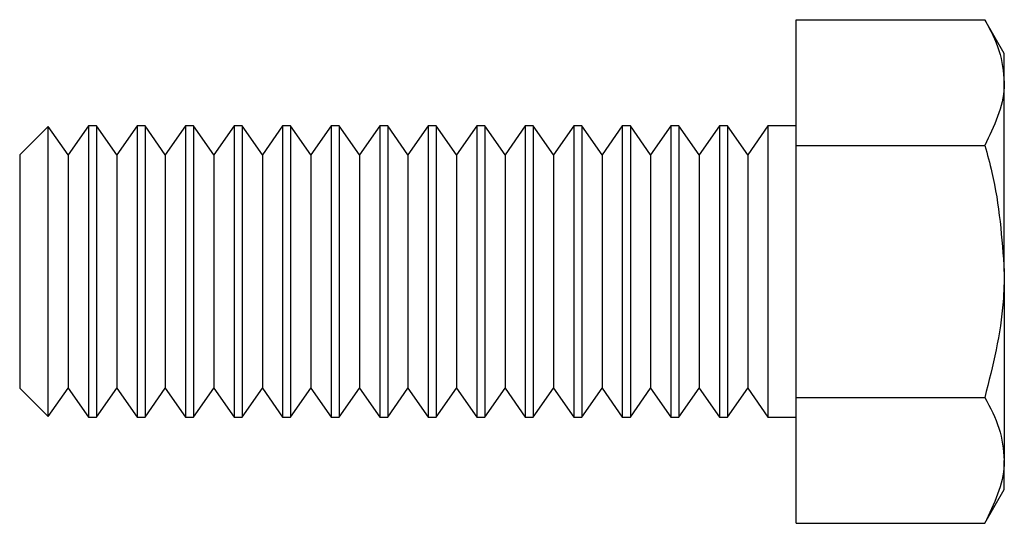
# Model space of a CAD drawing. Units: inches. Extents: x 3 to 813, y 3 to 542.
# Drawn here: x 745 to 747, y 302 to 303 of the extents above; entities that cross this region are included whole.
import ezdxf

# ---------------------------------------------------------------- set-up
doc = ezdxf.new("R2010")
doc.units = ezdxf.units.IN
doc.header["$LTSCALE"] = 24
doc.header["$MEASUREMENT"] = 0

msp = doc.modelspace()

# ---------------------------------------------------------------- linework, layer by layer
at = {"color": 7, "linetype": 'Continuous', "lineweight": 25}
for p, q in [((746.417721, 302.552482), (746.417721, 302.7147174)), ((746.417721, 302.7147174), (746.6606231, 302.7147174)), ((746.685721, 302.6712466), (746.6606231, 302.7147174)), ((746.685721, 302.6335997), (746.685721, 302.6712466)), ((746.685721, 302.3902466), (746.685721, 302.6335997)), ((745.4544812, 302.5772568), (745.417721, 302.5404966)), ((745.480221, 302.5404966), (745.4544812, 302.5772568)), ((745.4544812, 302.2032363), (745.4544812, 302.5772568)), ((745.5063037, 302.5777466), (745.480221, 302.5404966)), ((745.5166383, 302.5777466), (745.5063037, 302.5777466)), ((745.5063037, 302.5777466), (745.5063037, 302.2027466)), ((745.542721, 302.5404966), (745.5166383, 302.5777466)), ((745.5166383, 302.5777466), (745.5166383, 302.2027466)), ((745.5688037, 302.5777466), (745.542721, 302.5404966)), ((745.5791383, 302.5777466), (745.5688037, 302.5777466)), ((745.5688037, 302.5777466), (745.5688037, 302.2027466)), ((745.605221, 302.5404966), (745.5791383, 302.5777466)), ((745.5791383, 302.5777466), (745.5791383, 302.2027466)), ((745.6313037, 302.5777466), (745.605221, 302.5404966)), ((745.6416383, 302.5777466), (745.6313037, 302.5777466)), ((745.6313037, 302.5777466), (745.6313037, 302.2027466)), ((745.667721, 302.5404966), (745.6416383, 302.5777466)), ((745.6416383, 302.5777466), (745.6416383, 302.2027466)), ((745.6938037, 302.5777466), (745.667721, 302.5404966)), ((745.7041383, 302.5777466), (745.6938037, 302.5777466)), ((745.6938037, 302.5777466), (745.6938037, 302.2027466)), ((745.730221, 302.5404966), (745.7041383, 302.5777466)), ((745.7041383, 302.5777466), (745.7041383, 302.2027466)), ((745.7563037, 302.5777466), (745.730221, 302.5404966)), ((745.7666383, 302.5777466), (745.7563037, 302.5777466)), ((745.7563037, 302.5777466), (745.7563037, 302.2027466)), ((745.792721, 302.5404966), (745.7666383, 302.5777466)), ((745.7666383, 302.5777466), (745.7666383, 302.2027466)), ((745.8188037, 302.5777466), (745.792721, 302.5404966)), ((745.8291383, 302.5777466), (745.8188037, 302.5777466)), ((745.8188037, 302.5777466), (745.8188037, 302.2027466)), ((745.855221, 302.5404966), (745.8291383, 302.5777466)), ((745.8291383, 302.5777466), (745.8291383, 302.2027466)), ((745.8813037, 302.5777466), (745.855221, 302.5404966)), ((745.8916383, 302.5777466), (745.8813037, 302.5777466)), ((745.8813037, 302.5777466), (745.8813037, 302.2027466)), ((745.917721, 302.5404966), (745.8916383, 302.5777466)), ((745.8916383, 302.5777466), (745.8916383, 302.2027466)), ((745.9438037, 302.5777466), (745.917721, 302.5404966)), ((745.9541383, 302.5777466), (745.9438037, 302.5777466)), ((745.9438037, 302.5777466), (745.9438037, 302.2027466)), ((745.980221, 302.5404966), (745.9541383, 302.5777466)), ((745.9541383, 302.5777466), (745.9541383, 302.2027466)), ((746.0063037, 302.5777466), (745.980221, 302.5404966)), ((746.0166383, 302.5777466), (746.0063037, 302.5777466)), ((746.0063037, 302.5777466), (746.0063037, 302.2027466)), ((746.042721, 302.5404966), (746.0166383, 302.5777466)), ((746.0166383, 302.5777466), (746.0166383, 302.2027466)), ((746.0688037, 302.5777466), (746.042721, 302.5404966)), ((746.0791383, 302.5777466), (746.0688037, 302.5777466)), ((746.0688037, 302.5777466), (746.0688037, 302.2027466)), ((746.105221, 302.5404966), (746.0791383, 302.5777466)), ((746.0791383, 302.5777466), (746.0791383, 302.2027466)), ((746.1313037, 302.5777466), (746.105221, 302.5404966)), ((746.1416383, 302.5777466), (746.1313037, 302.5777466)), ((746.1313037, 302.5777466), (746.1313037, 302.2027466)), ((746.167721, 302.5404966), (746.1416383, 302.5777466)), ((746.1416383, 302.5777466), (746.1416383, 302.2027466)), ((746.1938037, 302.5777466), (746.167721, 302.5404966)), ((746.2041383, 302.5777466), (746.1938037, 302.5777466)), ((746.1938037, 302.5777466), (746.1938037, 302.2027466)), ((746.230221, 302.5404966), (746.2041383, 302.5777466)), ((746.2041383, 302.5777466), (746.2041383, 302.2027466)), ((746.2563037, 302.5777466), (746.230221, 302.5404966)), ((746.2666383, 302.5777466), (746.2563037, 302.5777466)), ((746.2563037, 302.5777466), (746.2563037, 302.2027466)), ((746.292721, 302.5404966), (746.2666383, 302.5777466)), ((746.2666383, 302.5777466), (746.2666383, 302.2027466)), ((746.3188037, 302.5777466), (746.292721, 302.5404966)), ((746.3291383, 302.5777466), (746.3188037, 302.5777466)), ((746.3188037, 302.5777466), (746.3188037, 302.2027466)), ((746.355221, 302.5404966), (746.3291383, 302.5777466)), ((746.3291383, 302.5777466), (746.3291383, 302.2027466)), ((746.3813037, 302.5777466), (746.355221, 302.5404966)), ((746.417721, 302.5777466), (746.3813037, 302.5777466)), ((746.3813037, 302.5777466), (746.3813037, 302.2027466)), ((746.417721, 302.2280111), (746.417721, 302.552482)), ((746.417721, 302.552482), (746.6606231, 302.552482)), ((745.417721, 302.5404966), (745.417721, 302.3902466)), ((745.480221, 302.5404966), (745.480221, 302.2399966)), ((745.542721, 302.5404966), (745.542721, 302.2399966)), ((745.605221, 302.5404966), (745.605221, 302.2399966)), ((745.667721, 302.5404966), (745.667721, 302.2399966)), ((745.730221, 302.5404966), (745.730221, 302.2399966)), ((745.792721, 302.5404966), (745.792721, 302.2399966)), ((745.855221, 302.5404966), (745.855221, 302.2399966)), ((745.917721, 302.5404966), (745.917721, 302.2399966)), ((745.980221, 302.5404966), (745.980221, 302.2399966)), ((746.042721, 302.5404966), (746.042721, 302.2399966)), ((746.105221, 302.5404966), (746.105221, 302.2399966)), ((746.167721, 302.5404966), (746.167721, 302.2399966)), ((746.230221, 302.5404966), (746.230221, 302.2399966)), ((746.292721, 302.5404966), (746.292721, 302.2399966)), ((746.355221, 302.5404966), (746.355221, 302.2399966)), ((745.417721, 302.3902466), (745.417721, 302.2399966)), ((746.685721, 302.3902466), (746.685721, 302.1468934)), ((745.417721, 302.2399966), (745.4544812, 302.2032363)), ((745.4544812, 302.2032363), (745.480221, 302.2399966)), ((745.480221, 302.2399966), (745.5063037, 302.2027466)), ((745.5166383, 302.2027466), (745.542721, 302.2399966)), ((745.542721, 302.2399966), (745.5688037, 302.2027466)), ((745.5791383, 302.2027466), (745.605221, 302.2399966)), ((745.605221, 302.2399966), (745.6313037, 302.2027466)), ((745.6416383, 302.2027466), (745.667721, 302.2399966)), ((745.667721, 302.2399966), (745.6938037, 302.2027466)), ((745.7041383, 302.2027466), (745.730221, 302.2399966)), ((745.730221, 302.2399966), (745.7563037, 302.2027466)), ((745.7666383, 302.2027466), (745.792721, 302.2399966)), ((745.792721, 302.2399966), (745.8188037, 302.2027466)), ((745.8291383, 302.2027466), (745.855221, 302.2399966)), ((745.855221, 302.2399966), (745.8813037, 302.2027466)), ((745.8916383, 302.2027466), (745.917721, 302.2399966)), ((745.917721, 302.2399966), (745.9438037, 302.2027466)), ((745.9541383, 302.2027466), (745.980221, 302.2399966)), ((745.980221, 302.2399966), (746.0063037, 302.2027466)), ((746.0166383, 302.2027466), (746.042721, 302.2399966)), ((746.042721, 302.2399966), (746.0688037, 302.2027466)), ((746.0791383, 302.2027466), (746.105221, 302.2399966)), ((746.105221, 302.2399966), (746.1313037, 302.2027466)), ((746.1416383, 302.2027466), (746.167721, 302.2399966)), ((746.167721, 302.2399966), (746.1938037, 302.2027466)), ((746.2041383, 302.2027466), (746.230221, 302.2399966)), ((746.230221, 302.2399966), (746.2563037, 302.2027466)), ((746.2666383, 302.2027466), (746.292721, 302.2399966)), ((746.292721, 302.2399966), (746.3188037, 302.2027466)), ((746.3291383, 302.2027466), (746.355221, 302.2399966)), ((746.355221, 302.2399966), (746.3813037, 302.2027466)), ((746.417721, 302.2280111), (746.6606231, 302.2280111)), ((746.417721, 302.0657757), (746.417721, 302.2280111)), ((745.5063037, 302.2027466), (745.5166383, 302.2027466)), ((745.5688037, 302.2027466), (745.5791383, 302.2027466)), ((745.6313037, 302.2027466), (745.6416383, 302.2027466)), ((745.6938037, 302.2027466), (745.7041383, 302.2027466)), ((745.7563037, 302.2027466), (745.7666383, 302.2027466)), ((745.8188037, 302.2027466), (745.8291383, 302.2027466)), ((745.8813037, 302.2027466), (745.8916383, 302.2027466)), ((745.9438037, 302.2027466), (745.9541383, 302.2027466)), ((746.0063037, 302.2027466), (746.0166383, 302.2027466)), ((746.0688037, 302.2027466), (746.0791383, 302.2027466)), ((746.1313037, 302.2027466), (746.1416383, 302.2027466)), ((746.1938037, 302.2027466), (746.2041383, 302.2027466)), ((746.2563037, 302.2027466), (746.2666383, 302.2027466)), ((746.3188037, 302.2027466), (746.3291383, 302.2027466)), ((746.3813037, 302.2027466), (746.417721, 302.2027466)), ((746.685721, 302.1092466), (746.685721, 302.1468934)), ((746.6606231, 302.0657757), (746.685721, 302.1092466)), ((746.417721, 302.0657757), (746.6606231, 302.0657757))]:
    msp.add_line(p, q, dxfattribs=at)
for points, knots in [([(746.6606231, 302.7147174), (746.6676379, 302.7015435), (746.6817962, 302.6749542), (746.6844048, 302.6474678), (746.685721, 302.6335997)], [0, 0, 0, 0, 0.495457963, 1, 1, 1, 1]), ([(746.685721, 302.6335997), (746.6856959, 302.6316762), (746.6853387, 302.6042837), (746.6725312, 302.5774404), (746.6606231, 302.552482)], [0, 0, 0, 0, 0.07021899, 1, 1, 1, 1]), ([(746.6606231, 302.552482), (746.6638342, 302.5410131), (746.6786266, 302.4881803), (746.6826057, 302.4332515), (746.685721, 302.3902466)], [0, 0, 0, 0, 0.21707851, 1, 1, 1, 1]), ([(746.685721, 302.3902466), (746.6854324, 302.3772561), (746.6842126, 302.3223579), (746.6708351, 302.2688543), (746.6606231, 302.2280111)], [0, 0, 0, 0, 0.236627201, 1, 1, 1, 1]), ([(746.6606231, 302.2280111), (746.6676379, 302.2148373), (746.6817962, 302.188248), (746.6844048, 302.1607615), (746.685721, 302.1468934)], [0, 0, 0, 0, 0.495457963, 1, 1, 1, 1]), ([(746.685721, 302.1468934), (746.6856959, 302.1449699), (746.6853387, 302.1175774), (746.6725312, 302.0907341), (746.6606231, 302.0657757)], [0, 0, 0, 0, 0.07021899, 1, 1, 1, 1])]:
    msp.add_open_spline(points, degree=3, knots=knots, dxfattribs=at)

doc.saveas('drawing.dxf')
